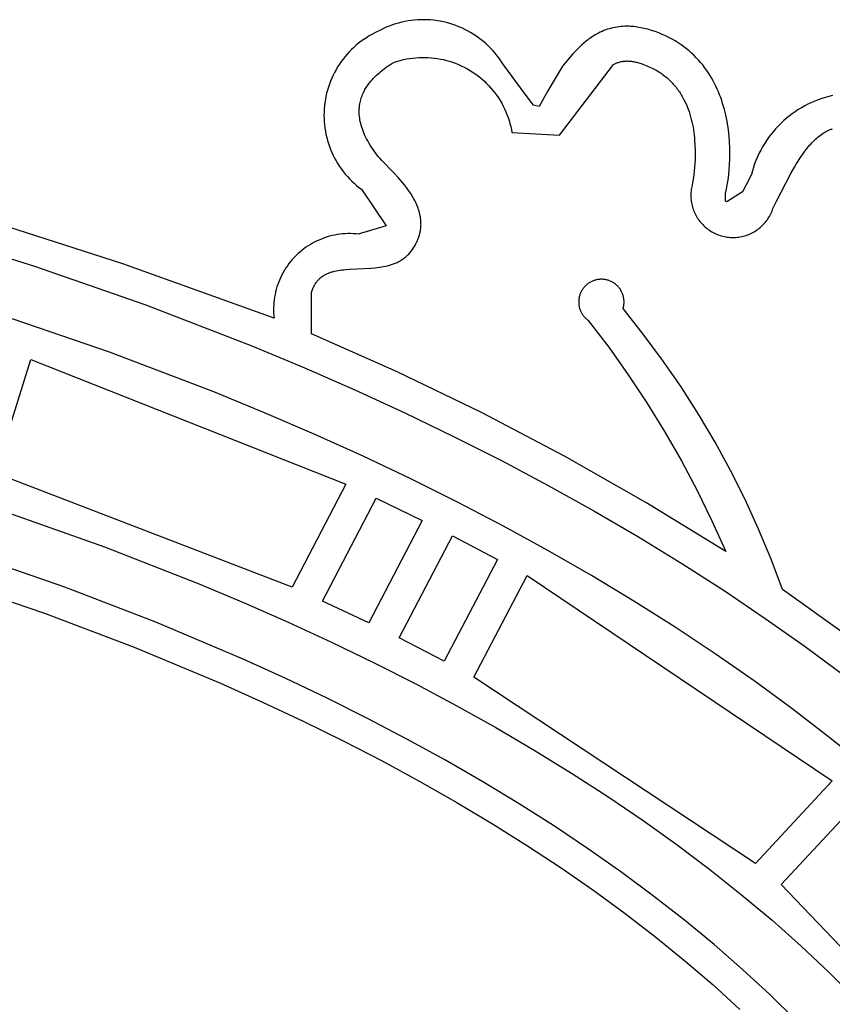
# Model space of a CAD drawing. Units: millimetres. Extents: x -55 to 1910, y 66 to 579.
# Drawn here: x -30 to -29, y 454 to 455 of the extents above; entities that cross this region are included whole.
import ezdxf

# ---------------------------------------------------------------- set-up
doc = ezdxf.new("R2010")
doc.units = ezdxf.units.MM
doc.layers.add('FRAU-LOGO', color=34, linetype='CONTINUOUS')

# ---------------------------------------------------------------- blocks, each defined once
blk = doc.blocks.new('A$Ce2be1e17')
at = {"layer": 'FRAU-LOGO'}
for p, q in [((3.00084, 1.73978), (2.99953, 1.73939)), ((3.00217, 1.74012), (3.00084, 1.73978)), ((3.00351, 1.74041), (3.00217, 1.74012)), ((3.00485, 1.74066), (3.00351, 1.74041)), ((3.00621, 1.74085), (3.00485, 1.74066)), ((3.00757, 1.74101), (3.00621, 1.74085)), ((3.00894, 1.74111), (3.00757, 1.74101)), ((3.0103, 1.74117), (3.00894, 1.74111)), ((3.01167, 1.74118), (3.0103, 1.74117)), ((3.01304, 1.74115), (3.01167, 1.74118)), ((3.01441, 1.74106), (3.01304, 1.74115)), ((3.01577, 1.74093), (3.01441, 1.74106)), ((3.01713, 1.74075), (3.01577, 1.74093)), ((3.01848, 1.74053), (3.01713, 1.74075)), ((3.01982, 1.74026), (3.01848, 1.74053)), ((3.02116, 1.73994), (3.01982, 1.74026)), ((3.02248, 1.73958), (3.02116, 1.73994)), ((2.99078, 1.73558), (2.98958, 1.73495)), ((2.99199, 1.73616), (2.99078, 1.73558)), ((2.9932, 1.73681), (2.99199, 1.73616)), ((2.99443, 1.73741), (2.9932, 1.73681)), ((2.99568, 1.73797), (2.99443, 1.73741)), ((2.99694, 1.73849), (2.99568, 1.73797)), ((2.99823, 1.73896), (2.99694, 1.73849)), ((2.99953, 1.73939), (2.99823, 1.73896)), ((3.02378, 1.73917), (3.02248, 1.73958)), ((3.02508, 1.73872), (3.02378, 1.73917)), ((3.02635, 1.73822), (3.02508, 1.73872)), ((3.02761, 1.73768), (3.02635, 1.73822)), ((3.02885, 1.73709), (3.02761, 1.73768)), ((3.03007, 1.73647), (3.02885, 1.73709)), ((3.03126, 1.7358), (3.03007, 1.73647)), ((3.03243, 1.73509), (3.03126, 1.7358)), ((3.0861, 1.73588), (3.08533, 1.7355)), ((3.08688, 1.73623), (3.0861, 1.73588)), ((3.08766, 1.73656), (3.08688, 1.73623)), ((3.08844, 1.73685), (3.08766, 1.73656)), ((3.08923, 1.73713), (3.08844, 1.73685)), ((3.09002, 1.73737), (3.08923, 1.73713)), ((3.09082, 1.73759), (3.09002, 1.73737)), ((3.09162, 1.73778), (3.09082, 1.73759)), ((3.09243, 1.73794), (3.09162, 1.73778)), ((3.09324, 1.73808), (3.09243, 1.73794)), ((3.09406, 1.73819), (3.09324, 1.73808)), ((3.09489, 1.73828), (3.09406, 1.73819)), ((3.09573, 1.73834), (3.09489, 1.73828)), ((3.09658, 1.73838), (3.09573, 1.73834)), ((3.09744, 1.73839), (3.09658, 1.73838)), ((3.09815, 1.73838), (3.09744, 1.73839)), ((3.09886, 1.73836), (3.09815, 1.73838)), ((3.09957, 1.73831), (3.09886, 1.73836)), ((3.10029, 1.73825), (3.09957, 1.73831)), ((3.10102, 1.73816), (3.10029, 1.73825)), ((3.10175, 1.73806), (3.10102, 1.73816)), ((3.10248, 1.73795), (3.10175, 1.73806)), ((3.10322, 1.73781), (3.10248, 1.73795)), ((3.10396, 1.73766), (3.10322, 1.73781)), ((3.10471, 1.73749), (3.10396, 1.73766)), ((3.10546, 1.73731), (3.10471, 1.73749)), ((3.10622, 1.73711), (3.10546, 1.73731)), ((3.10776, 1.73667), (3.10622, 1.73711)), ((3.10932, 1.73616), (3.10776, 1.73667)), ((3.11085, 1.73559), (3.10932, 1.73616)), ((3.11234, 1.73497), (3.11085, 1.73559)), ((2.98505, 1.73206), (2.98398, 1.73124)), ((2.98615, 1.73284), (2.98505, 1.73206)), ((2.98727, 1.73358), (2.98615, 1.73284)), ((2.98841, 1.73429), (2.98727, 1.73358)), ((2.98958, 1.73495), (2.98841, 1.73429)), ((3.03358, 1.73434), (3.03243, 1.73509)), ((3.0347, 1.73355), (3.03358, 1.73434)), ((3.03579, 1.73272), (3.0347, 1.73355)), ((3.03685, 1.73186), (3.03579, 1.73272)), ((3.03788, 1.73096), (3.03685, 1.73186)), ((3.08016, 1.73209), (3.07914, 1.73124)), ((3.08068, 1.7325), (3.08016, 1.73209)), ((3.0812, 1.7329), (3.08068, 1.7325)), ((3.08174, 1.7333), (3.0812, 1.7329)), ((3.08228, 1.73368), (3.08174, 1.7333)), ((3.08284, 1.73405), (3.08228, 1.73368)), ((3.0834, 1.73441), (3.08284, 1.73405)), ((3.08397, 1.73476), (3.0834, 1.73441)), ((3.08455, 1.73509), (3.08397, 1.73476)), ((3.08533, 1.7355), (3.08455, 1.73509)), ((3.11378, 1.73432), (3.11234, 1.73497)), ((3.11517, 1.73364), (3.11378, 1.73432)), ((3.11652, 1.73292), (3.11517, 1.73364)), ((3.11783, 1.73218), (3.11652, 1.73292)), ((3.11909, 1.73139), (3.11783, 1.73218)), ((3.12031, 1.73058), (3.11909, 1.73139)), ((2.98002, 1.7276), (2.97911, 1.72661)), ((2.98096, 1.72856), (2.98002, 1.7276)), ((2.98194, 1.72949), (2.98096, 1.72856)), ((2.98295, 1.73038), (2.98194, 1.72949)), ((2.98398, 1.73124), (2.98295, 1.73038)), ((3.03888, 1.73003), (3.03788, 1.73096)), ((3.03985, 1.72906), (3.03888, 1.73003)), ((3.04079, 1.72805), (3.03985, 1.72906)), ((3.04168, 1.72702), (3.04079, 1.72805)), ((3.07543, 1.72763), (3.07459, 1.72671)), ((3.07631, 1.72855), (3.07543, 1.72763)), ((3.07722, 1.72946), (3.07631, 1.72855)), ((3.07817, 1.73036), (3.07722, 1.72946)), ((3.07914, 1.73124), (3.07817, 1.73036)), ((3.12148, 1.72974), (3.12031, 1.73058)), ((3.12262, 1.72887), (3.12148, 1.72974)), ((3.12371, 1.72797), (3.12262, 1.72887)), ((3.12476, 1.72704), (3.12371, 1.72797)), ((2.97659, 1.72345), (2.97583, 1.72234)), ((2.97739, 1.72453), (2.97659, 1.72345)), ((2.97823, 1.72559), (2.97739, 1.72453)), ((2.97911, 1.72661), (2.97823, 1.72559)), ((2.99852, 1.72294), (2.9988, 1.72308)), ((2.9988, 1.72308), (2.99908, 1.72322)), ((2.99908, 1.72322), (3.00034, 1.72362)), ((3.00034, 1.72362), (3.0016, 1.72398)), ((3.0016, 1.72398), (3.00288, 1.7243)), ((3.00288, 1.7243), (3.00417, 1.72457)), ((3.00417, 1.72457), (3.00547, 1.7248)), ((3.00547, 1.7248), (3.00678, 1.72498)), ((3.00678, 1.72498), (3.00809, 1.72512)), ((3.00809, 1.72512), (3.0094, 1.72521)), ((3.0094, 1.72521), (3.01072, 1.72525)), ((3.01072, 1.72525), (3.01204, 1.72525)), ((3.01204, 1.72525), (3.01336, 1.72521)), ((3.01336, 1.72521), (3.01467, 1.72511)), ((3.01467, 1.72511), (3.01598, 1.72497)), ((3.01598, 1.72497), (3.01729, 1.72479)), ((3.01729, 1.72479), (3.01859, 1.72456)), ((3.01859, 1.72456), (3.01988, 1.72429)), ((3.01988, 1.72429), (3.02115, 1.72397)), ((3.02115, 1.72397), (3.02242, 1.72361)), ((3.02242, 1.72361), (3.02368, 1.7232)), ((3.02368, 1.7232), (3.02491, 1.72275)), ((3.04255, 1.72596), (3.04168, 1.72702)), ((3.04337, 1.72486), (3.04255, 1.72596)), ((3.04416, 1.72374), (3.04337, 1.72486)), ((3.04491, 1.72259), (3.04416, 1.72374)), ((3.073, 1.72488), (3.07021, 1.72147)), ((3.07459, 1.72671), (3.073, 1.72488)), ((3.09313, 1.72291), (3.09345, 1.72304)), ((3.09345, 1.72304), (3.09379, 1.72315)), ((3.09379, 1.72315), (3.09413, 1.72326)), ((3.09413, 1.72326), (3.0945, 1.72336)), ((3.0945, 1.72336), (3.09487, 1.72345)), ((3.09487, 1.72345), (3.09507, 1.72349)), ((3.09507, 1.72349), (3.09526, 1.72353)), ((3.09526, 1.72353), (3.09547, 1.72357)), ((3.09547, 1.72357), (3.09567, 1.7236)), ((3.09567, 1.7236), (3.09588, 1.72363)), ((3.09588, 1.72363), (3.09609, 1.72365)), ((3.09609, 1.72365), (3.09631, 1.72368)), ((3.09631, 1.72368), (3.09653, 1.72369)), ((3.09653, 1.72369), (3.09675, 1.72371)), ((3.09675, 1.72371), (3.09698, 1.72372)), ((3.09698, 1.72372), (3.09721, 1.72373)), ((3.09721, 1.72373), (3.09744, 1.72373)), ((3.09744, 1.72373), (3.0978, 1.72372)), ((3.0978, 1.72372), (3.09816, 1.72371)), ((3.09816, 1.72371), (3.09854, 1.72368)), ((3.09854, 1.72368), (3.09893, 1.72364)), ((3.09893, 1.72364), (3.09932, 1.7236)), ((3.09932, 1.7236), (3.09973, 1.72354)), ((3.09973, 1.72354), (3.10014, 1.72346)), ((3.10014, 1.72346), (3.10057, 1.72338)), ((3.10057, 1.72338), (3.10101, 1.72328)), ((3.10101, 1.72328), (3.10146, 1.72318)), ((3.10146, 1.72318), (3.10192, 1.72306)), ((3.10192, 1.72306), (3.1024, 1.72292)), ((3.12577, 1.72609), (3.12476, 1.72704)), ((3.12675, 1.72512), (3.12577, 1.72609)), ((3.12768, 1.72412), (3.12675, 1.72512)), ((3.12858, 1.7231), (3.12768, 1.72412)), ((3.12944, 1.72206), (3.12858, 1.7231)), ((2.97377, 1.71887), (2.97317, 1.71767)), ((2.97441, 1.72005), (2.97377, 1.71887)), ((2.9751, 1.72121), (2.97441, 1.72005)), ((2.97583, 1.72234), (2.9751, 1.72121)), ((2.99221, 1.71832), (2.99289, 1.71891)), ((2.99289, 1.71891), (2.99354, 1.71946)), ((2.99354, 1.71946), (2.99478, 1.72045)), ((2.99478, 1.72045), (2.99581, 1.72122)), ((2.99581, 1.72122), (2.99633, 1.7216)), ((2.99633, 1.7216), (2.99687, 1.72196)), ((2.99687, 1.72196), (2.99741, 1.72231)), ((2.99741, 1.72231), (2.99796, 1.72264)), ((2.99796, 1.72264), (2.99824, 1.72279)), ((2.99824, 1.72279), (2.99852, 1.72294)), ((3.02491, 1.72275), (3.02614, 1.72226)), ((3.02614, 1.72226), (3.02734, 1.72172)), ((3.02734, 1.72172), (3.02853, 1.72115)), ((3.02853, 1.72115), (3.02969, 1.72053)), ((3.02969, 1.72053), (3.03083, 1.71987)), ((3.03083, 1.71987), (3.03195, 1.71917)), ((3.03195, 1.71917), (3.03305, 1.71844)), ((3.05441, 1.70965), (3.04491, 1.72259)), ((3.07021, 1.72147), (3.06398, 1.71115)), ((3.06886, 1.69235), (3.09175, 1.72225)), ((3.09175, 1.72225), (3.092, 1.72239)), ((3.092, 1.72239), (3.09226, 1.72252)), ((3.09226, 1.72252), (3.09254, 1.72265)), ((3.09254, 1.72265), (3.09283, 1.72279)), ((3.09283, 1.72279), (3.09313, 1.72291)), ((3.1024, 1.72292), (3.10289, 1.72277)), ((3.10289, 1.72277), (3.10339, 1.72261)), ((3.10339, 1.72261), (3.10443, 1.72225)), ((3.10443, 1.72225), (3.1058, 1.72173)), ((3.1058, 1.72173), (3.10646, 1.72145)), ((3.10646, 1.72145), (3.10711, 1.72117)), ((3.10711, 1.72117), (3.10775, 1.72087)), ((3.10775, 1.72087), (3.10837, 1.72056)), ((3.10837, 1.72056), (3.10898, 1.72025)), ((3.10898, 1.72025), (3.10958, 1.71992)), ((3.10958, 1.71992), (3.11016, 1.71958)), ((3.11016, 1.71958), (3.11073, 1.71924)), ((3.11073, 1.71924), (3.11129, 1.71888)), ((3.11129, 1.71888), (3.11183, 1.71852)), ((3.13026, 1.72099), (3.12944, 1.72206)), ((3.13105, 1.71991), (3.13026, 1.72099)), ((3.1318, 1.71881), (3.13105, 1.71991)), ((2.97208, 1.7152), (2.97161, 1.71394)), ((2.9726, 1.71644), (2.97208, 1.7152)), ((2.97317, 1.71767), (2.9726, 1.71644)), ((2.98846, 1.71433), (2.98879, 1.71475)), ((2.98879, 1.71475), (2.98912, 1.71515)), ((2.98912, 1.71515), (2.98946, 1.71555)), ((2.98946, 1.71555), (2.9898, 1.71593)), ((2.9898, 1.71593), (2.99014, 1.7163)), ((2.99014, 1.7163), (2.99083, 1.71701)), ((2.99083, 1.71701), (2.99153, 1.71769)), ((2.99153, 1.71769), (2.99221, 1.71832)), ((3.03305, 1.71844), (3.03412, 1.71767)), ((3.03412, 1.71767), (3.03516, 1.71686)), ((3.03516, 1.71686), (3.03617, 1.71601)), ((3.03617, 1.71601), (3.03715, 1.71513)), ((3.03715, 1.71513), (3.0381, 1.71422)), ((3.11183, 1.71852), (3.11236, 1.71815)), ((3.11236, 1.71815), (3.11288, 1.71777)), ((3.11288, 1.71777), (3.11339, 1.71738)), ((3.11339, 1.71738), (3.11388, 1.71698)), ((3.11388, 1.71698), (3.11436, 1.71658)), ((3.11436, 1.71658), (3.11483, 1.71617)), ((3.11483, 1.71617), (3.11529, 1.71575)), ((3.11529, 1.71575), (3.11574, 1.71532)), ((3.11574, 1.71532), (3.11617, 1.71488)), ((3.11617, 1.71488), (3.11659, 1.71444)), ((3.13251, 1.71769), (3.1318, 1.71881)), ((3.1332, 1.71655), (3.13251, 1.71769)), ((3.13384, 1.7154), (3.1332, 1.71655)), ((3.13446, 1.71424), (3.13384, 1.7154)), ((2.97079, 1.71138), (2.97044, 1.71008)), ((2.97117, 1.71267), (2.97079, 1.71138)), ((2.97161, 1.71394), (2.97117, 1.71267)), ((2.98588, 1.71011), (2.98613, 1.71062)), ((2.98613, 1.71062), (2.98638, 1.71113)), ((2.98638, 1.71113), (2.98665, 1.71162)), ((2.98665, 1.71162), (2.98693, 1.7121)), ((2.98693, 1.7121), (2.98722, 1.71257)), ((2.98722, 1.71257), (2.98752, 1.71303)), ((2.98752, 1.71303), (2.98783, 1.71347)), ((2.98783, 1.71347), (2.98814, 1.71391)), ((2.98814, 1.71391), (2.98846, 1.71433)), ((3.0381, 1.71422), (3.03902, 1.71327)), ((3.03902, 1.71327), (3.0399, 1.71229)), ((3.0399, 1.71229), (3.04075, 1.71129)), ((3.04075, 1.71129), (3.04157, 1.71025)), ((3.06398, 1.71115), (3.06032, 1.70455)), ((3.11659, 1.71444), (3.117, 1.714)), ((3.117, 1.714), (3.1174, 1.71354)), ((3.1174, 1.71354), (3.11779, 1.71308)), ((3.11779, 1.71308), (3.11817, 1.71261)), ((3.11817, 1.71261), (3.11854, 1.71214)), ((3.11854, 1.71214), (3.1189, 1.71166)), ((3.1189, 1.71166), (3.11924, 1.71118)), ((3.11924, 1.71118), (3.11958, 1.71069)), ((3.11958, 1.71069), (3.1199, 1.7102)), ((3.13504, 1.71306), (3.13446, 1.71424)), ((3.13559, 1.71187), (3.13504, 1.71306)), ((3.13611, 1.71067), (3.13559, 1.71187)), ((3.1366, 1.70946), (3.13611, 1.71067)), ((2.96989, 1.70744), (2.96969, 1.70611)), ((2.97015, 1.70877), (2.96989, 1.70744)), ((2.97044, 1.71008), (2.97015, 1.70877)), ((2.98459, 1.70619), (2.98472, 1.70679)), ((2.98472, 1.70679), (2.98487, 1.70737)), ((2.98487, 1.70737), (2.98505, 1.70794)), ((2.98505, 1.70794), (2.98523, 1.7085)), ((2.98523, 1.7085), (2.98543, 1.70905)), ((2.98543, 1.70905), (2.98565, 1.70959)), ((2.98565, 1.70959), (2.98588, 1.71011)), ((3.04157, 1.71025), (3.04234, 1.70919)), ((3.04234, 1.70919), (3.04309, 1.70809)), ((3.04309, 1.70809), (3.04379, 1.70698)), ((3.04379, 1.70698), (3.04445, 1.70584)), ((3.05785, 1.70511), (3.05441, 1.70965)), ((3.1199, 1.7102), (3.12022, 1.7097)), ((3.12022, 1.7097), (3.12052, 1.7092)), ((3.12052, 1.7092), (3.12082, 1.70869)), ((3.12082, 1.70869), (3.12111, 1.70818)), ((3.12111, 1.70818), (3.12138, 1.70766)), ((3.12138, 1.70766), (3.12191, 1.70662)), ((3.12191, 1.70662), (3.1224, 1.70557)), ((3.13706, 1.70823), (3.1366, 1.70946)), ((3.13749, 1.70701), (3.13706, 1.70823)), ((3.13789, 1.70577), (3.13749, 1.70701)), ((3.17684, 1.70677), (3.1754, 1.70615)), ((3.17831, 1.70735), (3.17684, 1.70677)), ((3.1798, 1.70787), (3.17831, 1.70735)), ((3.18131, 1.70834), (3.1798, 1.70787)), ((3.18283, 1.70875), (3.18131, 1.70834)), ((3.18436, 1.70912), (3.18283, 1.70875)), ((2.96941, 1.70344), (2.96935, 1.70209)), ((2.96953, 1.70478), (2.96941, 1.70344)), ((2.96969, 1.70611), (2.96953, 1.70478)), ((2.9842, 1.7027), (2.98421, 1.70304)), ((2.9842, 1.70237), (2.9842, 1.7027)), ((2.9842, 1.70203), (2.9842, 1.70237)), ((2.98421, 1.70304), (2.98422, 1.70336)), ((2.98422, 1.70336), (2.98424, 1.70369)), ((2.98424, 1.70369), (2.98427, 1.70401)), ((2.98427, 1.70401), (2.9843, 1.70433)), ((2.9843, 1.70433), (2.98437, 1.70496)), ((2.98437, 1.70496), (2.98447, 1.70558)), ((2.98447, 1.70558), (2.98459, 1.70619)), ((3.04445, 1.70584), (3.04507, 1.70468)), ((3.04507, 1.70468), (3.04566, 1.7035)), ((3.04566, 1.7035), (3.0462, 1.70229)), ((3.0462, 1.70229), (3.0467, 1.70107)), ((3.06032, 1.70455), (3.05785, 1.70511)), ((3.1224, 1.70557), (3.12285, 1.7045)), ((3.12285, 1.7045), (3.12327, 1.70342)), ((3.12327, 1.70342), (3.12366, 1.70233)), ((3.12366, 1.70233), (3.12401, 1.70124)), ((3.13827, 1.70453), (3.13789, 1.70577)), ((3.13861, 1.70328), (3.13827, 1.70453)), ((3.13893, 1.70203), (3.13861, 1.70328)), ((3.16853, 1.7023), (3.16724, 1.70139)), ((3.16985, 1.70317), (3.16853, 1.7023)), ((3.17119, 1.70398), (3.16985, 1.70317)), ((3.17257, 1.70475), (3.17119, 1.70398)), ((3.17397, 1.70548), (3.17257, 1.70475)), ((3.1754, 1.70615), (3.17397, 1.70548)), ((2.96935, 1.70209), (2.96932, 1.70075)), ((2.96932, 1.70075), (2.96935, 1.6994)), ((2.96935, 1.6994), (2.96942, 1.69806)), ((2.96942, 1.69806), (2.96954, 1.69672)), ((2.98421, 1.70169), (2.9842, 1.70203)), ((2.98425, 1.701), (2.98421, 1.70169)), ((2.98432, 1.70029), (2.98425, 1.701)), ((2.98441, 1.69958), (2.98432, 1.70029)), ((2.98452, 1.69885), (2.98441, 1.69958)), ((2.98467, 1.6981), (2.98452, 1.69885)), ((2.98484, 1.69735), (2.98467, 1.6981)), ((3.0467, 1.70107), (3.04715, 1.69984)), ((3.04715, 1.69984), (3.04756, 1.69858)), ((3.04756, 1.69858), (3.04793, 1.69732)), ((3.12401, 1.70124), (3.12434, 1.70014)), ((3.12434, 1.70014), (3.12463, 1.69904)), ((3.12463, 1.69904), (3.1249, 1.69794)), ((3.13922, 1.70077), (3.13893, 1.70203)), ((3.13949, 1.69952), (3.13922, 1.70077)), ((3.13973, 1.69826), (3.13949, 1.69952)), ((3.13995, 1.697), (3.13973, 1.69826)), ((3.16358, 1.6984), (3.16243, 1.69732)), ((3.16477, 1.69944), (3.16358, 1.6984)), ((3.16599, 1.70044), (3.16477, 1.69944)), ((3.16724, 1.70139), (3.16599, 1.70044)), ((2.96954, 1.69672), (2.96971, 1.69538)), ((2.96971, 1.69538), (2.96992, 1.69405)), ((2.96992, 1.69405), (2.97017, 1.69273)), ((2.98504, 1.69658), (2.98484, 1.69735)), ((2.98528, 1.6958), (2.98504, 1.69658)), ((2.98554, 1.69501), (2.98528, 1.6958)), ((2.98583, 1.6942), (2.98554, 1.69501)), ((2.98616, 1.69338), (2.98583, 1.6942)), ((3.04793, 1.69732), (3.04826, 1.69604)), ((3.04826, 1.69604), (3.04854, 1.69475)), ((3.04854, 1.69475), (3.04877, 1.69346)), ((3.1249, 1.69794), (3.12514, 1.69683)), ((3.12514, 1.69683), (3.12535, 1.69573)), ((3.12535, 1.69573), (3.12553, 1.69463)), ((3.12553, 1.69463), (3.1257, 1.69353)), ((3.14015, 1.69574), (3.13995, 1.697)), ((3.14032, 1.69449), (3.14015, 1.69574)), ((3.14059, 1.69199), (3.14032, 1.69449)), ((3.16025, 1.69505), (3.15922, 1.69385)), ((3.16132, 1.6962), (3.16025, 1.69505)), ((3.16243, 1.69732), (3.16132, 1.6962)), ((3.18156, 1.69387), (3.18186, 1.69402)), ((3.18186, 1.69402), (3.18215, 1.69418)), ((3.18215, 1.69418), (3.18245, 1.69432)), ((3.18245, 1.69432), (3.18275, 1.69446)), ((3.18275, 1.69446), (3.18306, 1.6946)), ((3.18306, 1.6946), (3.18336, 1.69472)), ((3.18336, 1.69472), (3.18367, 1.69485)), ((3.18367, 1.69485), (3.18398, 1.69496)), ((3.18398, 1.69496), (3.18429, 1.69507)), ((2.97017, 1.69273), (2.97048, 1.69142)), ((2.97048, 1.69142), (2.97083, 1.69012)), ((2.97083, 1.69012), (2.97122, 1.68883)), ((2.98652, 1.69255), (2.98616, 1.69338)), ((2.98692, 1.6917), (2.98652, 1.69255)), ((2.98735, 1.69084), (2.98692, 1.6917)), ((2.98782, 1.68997), (2.98735, 1.69084)), ((2.98832, 1.68909), (2.98782, 1.68997)), ((3.04877, 1.69346), (3.06886, 1.69235)), ((3.1257, 1.69353), (3.12584, 1.69244)), ((3.12584, 1.69244), (3.12595, 1.69136)), ((3.12595, 1.69136), (3.12605, 1.69029)), ((3.12605, 1.69029), (3.12619, 1.68818)), ((3.14079, 1.68951), (3.14059, 1.69199)), ((3.15639, 1.69007), (3.15553, 1.68874)), ((3.15729, 1.69136), (3.15639, 1.69007)), ((3.15823, 1.69263), (3.15729, 1.69136)), ((3.15922, 1.69385), (3.15823, 1.69263)), ((3.17611, 1.68967), (3.17662, 1.69016)), ((3.17662, 1.69016), (3.17714, 1.69065)), ((3.17714, 1.69065), (3.17766, 1.69112)), ((3.17766, 1.69112), (3.17819, 1.69157)), ((3.17819, 1.69157), (3.17873, 1.692)), ((3.17873, 1.692), (3.17928, 1.69241)), ((3.17928, 1.69241), (3.17984, 1.69281)), ((3.17984, 1.69281), (3.1804, 1.69318)), ((3.1804, 1.69318), (3.18098, 1.69353)), ((3.18098, 1.69353), (3.18156, 1.69387)), ((2.97122, 1.68883), (2.97165, 1.68756)), ((2.97165, 1.68756), (2.97214, 1.6863)), ((2.97214, 1.6863), (2.97266, 1.68506)), ((2.98886, 1.68819), (2.98832, 1.68909)), ((2.98944, 1.68727), (2.98886, 1.68819)), ((2.99005, 1.68635), (2.98944, 1.68727)), ((2.99071, 1.68541), (2.99005, 1.68635)), ((3.12619, 1.68818), (3.12625, 1.68612)), ((3.12625, 1.68612), (3.12626, 1.68414)), ((3.1409, 1.68707), (3.14079, 1.68951)), ((3.14093, 1.68465), (3.1409, 1.68707)), ((3.15396, 1.68601), (3.15325, 1.6846)), ((3.15472, 1.68739), (3.15396, 1.68601)), ((3.15553, 1.68874), (3.15472, 1.68739)), ((3.17232, 1.6852), (3.17322, 1.68638)), ((3.17322, 1.68638), (3.17415, 1.68753)), ((3.17415, 1.68753), (3.17463, 1.68808)), ((3.17463, 1.68808), (3.17512, 1.68862)), ((3.17512, 1.68862), (3.17561, 1.68915)), ((3.17561, 1.68915), (3.17611, 1.68967)), ((2.97266, 1.68506), (2.97323, 1.68384)), ((2.97323, 1.68384), (2.97383, 1.68264)), ((2.97383, 1.68264), (2.97448, 1.68146)), ((2.97448, 1.68146), (2.97517, 1.6803)), ((2.99215, 1.68349), (2.99071, 1.68541)), ((2.99233, 1.68325), (2.99215, 1.68349)), ((2.99254, 1.683), (2.99233, 1.68325)), ((2.99277, 1.68274), (2.99254, 1.683)), ((2.99302, 1.68246), (2.99277, 1.68274)), ((2.99357, 1.68187), (2.99302, 1.68246)), ((2.99891, 1.67642), (2.99357, 1.68187)), ((3.12621, 1.68224), (3.12612, 1.68044)), ((3.12626, 1.68414), (3.12621, 1.68224)), ((3.1408, 1.67998), (3.1409, 1.68229)), ((3.1409, 1.68229), (3.14093, 1.68465)), ((3.15197, 1.68172), (3.15141, 1.68025)), ((3.15259, 1.68317), (3.15197, 1.68172)), ((3.15325, 1.6846), (3.15259, 1.68317)), ((3.16897, 1.68016), (3.16977, 1.68145)), ((3.16977, 1.68145), (3.17059, 1.68273)), ((3.17059, 1.68273), (3.17144, 1.68398)), ((3.17144, 1.68398), (3.17232, 1.6852)), ((2.97517, 1.6803), (2.9759, 1.67917)), ((2.9759, 1.67917), (2.97667, 1.67807)), ((2.97667, 1.67807), (2.97748, 1.67699)), ((3.126, 1.67874), (3.12585, 1.67717)), ((3.12612, 1.68044), (3.126, 1.67874)), ((3.14043, 1.67555), (3.14064, 1.67773)), ((3.14064, 1.67773), (3.1408, 1.67998)), ((3.15044, 1.67725), (3.15004, 1.67573)), ((3.1509, 1.67876), (3.15044, 1.67725)), ((3.15141, 1.68025), (3.1509, 1.67876)), ((3.16674, 1.67624), (3.1682, 1.67886)), ((3.1682, 1.67886), (3.16897, 1.68016)), ((2.97748, 1.67699), (2.97832, 1.67594)), ((2.97832, 1.67594), (2.9792, 1.67492)), ((2.9792, 1.67492), (2.98011, 1.67393)), ((2.98011, 1.67393), (2.98106, 1.67297)), ((3.0007, 1.67449), (2.99891, 1.67642)), ((3.0016, 1.67347), (3.0007, 1.67449)), ((3.0025, 1.67241), (3.0016, 1.67347)), ((3.12552, 1.67445), (3.12519, 1.67238)), ((3.12569, 1.67574), (3.12552, 1.67445)), ((3.12585, 1.67717), (3.12569, 1.67574)), ((3.13986, 1.67143), (3.14017, 1.67345)), ((3.14017, 1.67345), (3.14043, 1.67555)), ((3.15004, 1.67573), (3.14778, 1.6714)), ((3.16068, 1.66444), (3.16674, 1.67624)), ((2.98106, 1.67297), (2.98204, 1.67205)), ((2.98204, 1.67205), (2.98305, 1.67116)), ((2.98305, 1.67116), (2.98409, 1.67031)), ((2.98409, 1.67031), (2.98516, 1.66949)), ((2.98516, 1.66949), (2.99559, 1.65402)), ((3.00338, 1.67132), (3.0025, 1.67241)), ((3.00424, 1.6702), (3.00338, 1.67132)), ((3.00508, 1.66905), (3.00424, 1.6702)), ((3.00588, 1.66786), (3.00508, 1.66905)), ((3.12463, 1.66937), (3.12455, 1.66875)), ((3.12472, 1.66998), (3.12463, 1.66937)), ((3.12484, 1.67059), (3.12472, 1.66998)), ((3.12494, 1.67106), (3.12484, 1.67059)), ((3.12519, 1.67238), (3.12494, 1.67106)), ((3.13913, 1.66769), (3.13952, 1.66951)), ((3.13952, 1.66951), (3.13986, 1.67143)), ((3.14778, 1.6714), (3.14627, 1.66842)), ((3.00626, 1.66726), (3.00588, 1.66786)), ((3.00664, 1.66665), (3.00626, 1.66726)), ((3.007, 1.66604), (3.00664, 1.66665)), ((3.00734, 1.66542), (3.007, 1.66604)), ((3.00768, 1.66479), (3.00734, 1.66542)), ((3.00799, 1.66415), (3.00768, 1.66479)), ((3.12447, 1.66752), (3.12446, 1.66689)), ((3.12446, 1.66689), (3.12447, 1.66627)), ((3.1245, 1.66814), (3.12447, 1.66752)), ((3.12447, 1.66627), (3.1245, 1.66565)), ((3.12455, 1.66875), (3.1245, 1.66814)), ((3.1245, 1.66565), (3.12456, 1.66504)), ((3.12456, 1.66504), (3.12463, 1.66442)), ((3.13913, 1.66444), (3.13913, 1.66769)), ((3.14627, 1.66842), (3.13972, 1.66415)), ((3.0083, 1.66351), (3.00799, 1.66415)), ((3.00858, 1.66287), (3.0083, 1.66351)), ((3.00885, 1.66222), (3.00858, 1.66287)), ((3.0091, 1.66156), (3.00885, 1.66222)), ((3.00932, 1.6609), (3.0091, 1.66156)), ((3.00953, 1.66023), (3.00932, 1.6609)), ((3.12463, 1.66442), (3.12473, 1.66381)), ((3.12473, 1.66381), (3.12485, 1.6632)), ((3.12485, 1.6632), (3.12499, 1.66259)), ((3.12499, 1.66259), (3.12515, 1.66199)), ((3.12515, 1.66199), (3.12534, 1.6614)), ((3.12534, 1.6614), (3.12554, 1.66081)), ((3.12554, 1.66081), (3.12576, 1.66023)), ((3.13972, 1.66415), (3.13913, 1.66444)), ((3.15875, 1.66027), (3.15897, 1.66085)), ((3.15897, 1.66085), (3.15917, 1.66143)), ((3.15917, 1.66143), (3.16068, 1.66444)), ((2.88424, 1.63803), (2.81951, 1.65876)), ((3.00972, 1.65956), (3.00953, 1.66023)), ((3.00988, 1.65889), (3.00972, 1.65956)), ((3.00995, 1.65855), (3.00988, 1.65889)), ((3.01002, 1.65821), (3.00995, 1.65855)), ((3.01008, 1.65787), (3.01002, 1.65821)), ((3.01014, 1.65752), (3.01008, 1.65787)), ((3.01018, 1.65718), (3.01014, 1.65752)), ((3.01023, 1.65683), (3.01018, 1.65718)), ((3.01026, 1.65649), (3.01023, 1.65683)), ((3.01029, 1.65614), (3.01026, 1.65649)), ((3.12576, 1.66023), (3.126, 1.65966)), ((3.126, 1.65966), (3.12627, 1.6591)), ((3.12627, 1.6591), (3.12655, 1.65855)), ((3.12655, 1.65855), (3.12685, 1.65801)), ((3.12685, 1.65801), (3.12717, 1.65747)), ((3.12717, 1.65747), (3.12751, 1.65695)), ((3.12751, 1.65695), (3.12787, 1.65644)), ((3.12787, 1.65644), (3.12824, 1.65595)), ((3.15627, 1.65598), (3.15665, 1.65647)), ((3.15665, 1.65647), (3.157, 1.65698)), ((3.157, 1.65698), (3.15734, 1.6575)), ((3.15734, 1.6575), (3.15766, 1.65804)), ((3.15766, 1.65804), (3.15796, 1.65858)), ((3.15796, 1.65858), (3.15824, 1.65913)), ((3.15824, 1.65913), (3.1585, 1.65969)), ((3.1585, 1.65969), (3.15875, 1.66027)), ((2.99559, 1.65402), (2.98382, 1.65053)), ((3.01007, 1.65192), (3.01013, 1.65228)), ((3.01013, 1.65228), (3.01018, 1.65263)), ((3.01018, 1.65263), (3.01023, 1.65299)), ((3.01023, 1.65299), (3.01027, 1.65334)), ((3.01027, 1.65334), (3.01029, 1.65369)), ((3.01031, 1.6558), (3.01029, 1.65614)), ((3.01029, 1.65369), (3.01032, 1.65405)), ((3.01033, 1.65545), (3.01031, 1.6558)), ((3.01032, 1.65405), (3.01033, 1.6544)), ((3.01033, 1.6551), (3.01033, 1.65545)), ((3.01034, 1.65475), (3.01033, 1.6551)), ((3.01033, 1.6544), (3.01034, 1.65475)), ((3.12824, 1.65595), (3.12863, 1.65547)), ((3.12863, 1.65547), (3.12904, 1.655)), ((3.12904, 1.655), (3.12946, 1.65455)), ((3.12946, 1.65455), (3.1299, 1.65411)), ((3.1299, 1.65411), (3.13036, 1.65368)), ((3.13036, 1.65368), (3.13083, 1.65328)), ((3.13083, 1.65328), (3.13131, 1.65289)), ((3.13131, 1.65289), (3.13181, 1.65251)), ((3.13181, 1.65251), (3.13232, 1.65216)), ((3.15221, 1.65218), (3.15272, 1.65254)), ((3.15272, 1.65254), (3.15321, 1.65291)), ((3.15321, 1.65291), (3.15369, 1.6533)), ((3.15369, 1.6533), (3.15416, 1.65371)), ((3.15416, 1.65371), (3.15461, 1.65413)), ((3.15461, 1.65413), (3.15505, 1.65457)), ((3.15505, 1.65457), (3.15548, 1.65503)), ((3.15548, 1.65503), (3.15588, 1.65549)), ((3.15588, 1.65549), (3.15627, 1.65598)), ((2.79866, 1.65211), (2.84689, 1.63703)), ((2.96751, 1.6482), (2.9665, 1.64775)), ((2.96854, 1.64862), (2.96751, 1.6482)), ((2.96958, 1.649), (2.96854, 1.64862)), ((2.97064, 1.64934), (2.96958, 1.649)), ((2.97171, 1.64965), (2.97064, 1.64934)), ((2.97279, 1.64992), (2.97171, 1.64965)), ((2.97387, 1.65015), (2.97279, 1.64992)), ((2.97496, 1.65035), (2.97387, 1.65015)), ((2.97606, 1.6505), (2.97496, 1.65035)), ((2.97717, 1.65062), (2.97606, 1.6505)), ((2.97828, 1.6507), (2.97717, 1.65062)), ((2.97939, 1.65075), (2.97828, 1.6507)), ((2.9805, 1.65075), (2.97939, 1.65075)), ((2.98161, 1.65071), (2.9805, 1.65075)), ((2.98272, 1.65064), (2.98161, 1.65071)), ((2.98382, 1.65053), (2.98272, 1.65064)), ((3.00888, 1.64798), (3.00908, 1.64851)), ((3.00908, 1.64851), (3.00941, 1.64941)), ((3.00941, 1.64941), (3.00953, 1.64977)), ((3.00953, 1.64977), (3.00965, 1.65013)), ((3.00965, 1.65013), (3.00975, 1.65049)), ((3.00975, 1.65049), (3.00984, 1.65085)), ((3.00984, 1.65085), (3.00993, 1.65121)), ((3.00993, 1.65121), (3.01, 1.65156)), ((3.01, 1.65156), (3.01007, 1.65192)), ((3.13232, 1.65216), (3.13284, 1.65182)), ((3.13284, 1.65182), (3.13337, 1.6515)), ((3.13337, 1.6515), (3.13391, 1.6512)), ((3.13391, 1.6512), (3.13447, 1.65092)), ((3.13447, 1.65092), (3.13503, 1.65066)), ((3.13503, 1.65066), (3.1356, 1.65042)), ((3.1356, 1.65042), (3.13618, 1.6502)), ((3.13618, 1.6502), (3.13677, 1.64999)), ((3.13677, 1.64999), (3.13736, 1.64981)), ((3.13736, 1.64981), (3.13796, 1.64965)), ((3.13796, 1.64965), (3.13857, 1.64951)), ((3.13857, 1.64951), (3.13918, 1.6494)), ((3.13918, 1.6494), (3.13979, 1.6493)), ((3.13979, 1.6493), (3.14041, 1.64922)), ((3.14041, 1.64922), (3.14102, 1.64917)), ((3.14102, 1.64917), (3.14164, 1.64914)), ((3.14164, 1.64914), (3.14226, 1.64913)), ((3.14226, 1.64913), (3.14288, 1.64914)), ((3.14288, 1.64914), (3.1435, 1.64917)), ((3.1435, 1.64917), (3.14412, 1.64923)), ((3.14412, 1.64923), (3.14474, 1.6493)), ((3.14474, 1.6493), (3.14535, 1.6494)), ((3.14535, 1.6494), (3.14596, 1.64952)), ((3.14596, 1.64952), (3.14657, 1.64966)), ((3.14657, 1.64966), (3.14717, 1.64982)), ((3.14717, 1.64982), (3.14776, 1.65)), ((3.14776, 1.65), (3.14835, 1.65021)), ((3.14835, 1.65021), (3.14893, 1.65043)), ((3.14893, 1.65043), (3.1495, 1.65067)), ((3.1495, 1.65067), (3.15006, 1.65094)), ((3.15006, 1.65094), (3.15061, 1.65122)), ((3.15061, 1.65122), (3.15115, 1.65152)), ((3.15115, 1.65152), (3.15169, 1.65184)), ((3.15169, 1.65184), (3.15221, 1.65218)), ((2.96079, 1.64432), (2.95992, 1.64364)), ((2.96169, 1.64498), (2.96079, 1.64432)), ((2.96261, 1.6456), (2.96169, 1.64498)), ((2.96356, 1.64618), (2.96261, 1.6456)), ((2.96452, 1.64674), (2.96356, 1.64618)), ((2.9655, 1.64726), (2.96452, 1.64674)), ((2.9665, 1.64775), (2.9655, 1.64726)), ((3.00665, 1.64389), (3.00692, 1.64429)), ((3.00692, 1.64429), (3.00719, 1.6447)), ((3.00719, 1.6447), (3.00746, 1.64512)), ((3.00746, 1.64512), (3.00771, 1.64556)), ((3.00771, 1.64556), (3.00796, 1.64602)), ((3.00796, 1.64602), (3.0082, 1.64648)), ((3.0082, 1.64648), (3.00843, 1.64697)), ((3.00843, 1.64697), (3.00866, 1.64746)), ((3.00866, 1.64746), (3.00888, 1.64798)), ((2.95592, 1.6398), (2.9552, 1.63895)), ((2.95666, 1.64062), (2.95592, 1.6398)), ((2.95744, 1.64142), (2.95666, 1.64062)), ((2.95824, 1.64219), (2.95744, 1.64142)), ((2.95906, 1.64293), (2.95824, 1.64219)), ((2.95992, 1.64364), (2.95906, 1.64293)), ((3.00211, 1.63961), (3.00247, 1.63984)), ((3.00247, 1.63984), (3.00283, 1.64009)), ((3.00283, 1.64009), (3.00318, 1.64034)), ((3.00318, 1.64034), (3.00352, 1.6406)), ((3.00352, 1.6406), (3.00386, 1.64088)), ((3.00386, 1.64088), (3.00419, 1.64117)), ((3.00419, 1.64117), (3.00452, 1.64146)), ((3.00452, 1.64146), (3.00484, 1.64177)), ((3.00484, 1.64177), (3.00516, 1.6421)), ((3.00516, 1.6421), (3.00547, 1.64243)), ((3.00547, 1.64243), (3.00577, 1.64277)), ((3.00577, 1.64277), (3.00607, 1.64313)), ((3.00607, 1.64313), (3.00636, 1.6435)), ((3.00636, 1.6435), (3.00665, 1.64389)), ((2.84689, 1.63703), (2.89363, 1.62074)), ((2.94821, 1.61508), (2.88424, 1.63803)), ((2.95323, 1.63626), (2.95264, 1.63532)), ((2.95386, 1.63718), (2.95323, 1.63626)), ((2.95452, 1.63808), (2.95386, 1.63718)), ((2.9552, 1.63895), (2.95452, 1.63808)), ((2.97856, 1.6356), (2.98027, 1.63573)), ((2.98027, 1.63573), (2.98918, 1.63617)), ((2.98918, 1.63617), (2.99097, 1.63632)), ((2.99097, 1.63632), (2.99185, 1.63642)), ((2.99185, 1.63642), (2.99274, 1.63653)), ((2.99274, 1.63653), (2.99361, 1.63666)), ((2.99361, 1.63666), (2.99448, 1.63681)), ((2.99448, 1.63681), (2.99534, 1.63699)), ((2.99534, 1.63699), (2.99619, 1.63718)), ((2.99619, 1.63718), (2.99702, 1.63741)), ((2.99702, 1.63741), (2.99744, 1.63753)), ((2.99744, 1.63753), (2.99785, 1.63766)), ((2.99785, 1.63766), (2.99825, 1.63779)), ((2.99825, 1.63779), (2.99866, 1.63794)), ((2.99866, 1.63794), (2.99906, 1.63809)), ((2.99906, 1.63809), (2.99945, 1.63825)), ((2.99945, 1.63825), (2.99985, 1.63842)), ((2.99985, 1.63842), (3.00023, 1.63859)), ((3.00023, 1.63859), (3.00062, 1.63878)), ((3.00062, 1.63878), (3.001, 1.63897)), ((3.001, 1.63897), (3.00137, 1.63918)), ((3.00137, 1.63918), (3.00174, 1.63939)), ((3.00174, 1.63939), (3.00211, 1.63961)), ((2.95107, 1.63239), (2.95061, 1.63137)), ((2.95156, 1.63338), (2.95107, 1.63239)), ((2.95208, 1.63436), (2.95156, 1.63338)), ((2.95264, 1.63532), (2.95208, 1.63436)), ((2.96697, 1.63123), (2.96722, 1.6315)), ((2.96722, 1.6315), (2.96749, 1.63175)), ((2.96749, 1.63175), (2.96776, 1.63199)), ((2.96776, 1.63199), (2.96804, 1.63223)), ((2.96804, 1.63223), (2.96833, 1.63245)), ((2.96833, 1.63245), (2.96862, 1.63266)), ((2.96862, 1.63266), (2.96892, 1.63287)), ((2.96892, 1.63287), (2.96923, 1.63306)), ((2.96923, 1.63306), (2.96954, 1.63325)), ((2.96954, 1.63325), (2.96986, 1.63342)), ((2.96986, 1.63342), (2.97019, 1.63359)), ((2.97019, 1.63359), (2.97052, 1.63375)), ((2.97052, 1.63375), (2.97085, 1.6339)), ((2.97085, 1.6339), (2.9712, 1.63404)), ((2.9712, 1.63404), (2.97154, 1.63418)), ((2.97154, 1.63418), (2.9719, 1.63431)), ((2.9719, 1.63431), (2.97225, 1.63443)), ((2.97225, 1.63443), (2.97262, 1.63455)), ((2.97262, 1.63455), (2.97298, 1.63465)), ((2.97298, 1.63465), (2.97336, 1.63475)), ((2.97336, 1.63475), (2.97373, 1.63485)), ((2.97373, 1.63485), (2.9745, 1.63502)), ((2.9745, 1.63502), (2.97528, 1.63517)), ((2.97528, 1.63517), (2.97608, 1.63531)), ((2.97608, 1.63531), (2.9769, 1.63542)), ((2.9769, 1.63542), (2.97772, 1.63552)), ((2.97772, 1.63552), (2.97856, 1.6356)), ((3.08648, 1.63146), (3.08615, 1.63145)), ((3.08682, 1.63146), (3.08648, 1.63146)), ((3.08715, 1.63145), (3.08682, 1.63146)), ((2.94945, 1.62825), (2.94914, 1.62718)), ((2.9498, 1.6293), (2.94945, 1.62825)), ((2.95019, 1.63035), (2.9498, 1.6293)), ((2.95061, 1.63137), (2.95019, 1.63035)), ((2.96448, 1.62714), (2.96464, 1.62755)), ((2.96464, 1.62755), (2.96481, 1.62795)), ((2.96481, 1.62795), (2.96499, 1.62833)), ((2.96499, 1.62833), (2.96517, 1.6287)), ((2.96517, 1.6287), (2.96537, 1.62906)), ((2.96537, 1.62906), (2.96557, 1.62941)), ((2.96557, 1.62941), (2.96579, 1.62974)), ((2.96579, 1.62974), (2.96601, 1.63006)), ((2.96601, 1.63006), (2.96623, 1.63037)), ((2.96623, 1.63037), (2.96647, 1.63067)), ((2.96647, 1.63067), (2.96671, 1.63096)), ((2.96671, 1.63096), (2.96697, 1.63123)), ((3.07878, 1.62741), (3.0786, 1.62714)), ((3.07898, 1.62768), (3.07878, 1.62741)), ((3.07919, 1.62795), (3.07898, 1.62768)), ((3.07941, 1.6282), (3.07919, 1.62795)), ((3.07963, 1.62845), (3.07941, 1.6282)), ((3.07986, 1.62869), (3.07963, 1.62845)), ((3.08011, 1.62892), (3.07986, 1.62869)), ((3.08036, 1.62914), (3.08011, 1.62892)), ((3.08061, 1.62936), (3.08036, 1.62914)), ((3.08088, 1.62956), (3.08061, 1.62936)), ((3.08115, 1.62976), (3.08088, 1.62956)), ((3.08143, 1.62994), (3.08115, 1.62976)), ((3.08171, 1.63012), (3.08143, 1.62994)), ((3.082, 1.63028), (3.08171, 1.63012)), ((3.0823, 1.63044), (3.082, 1.63028)), ((3.0826, 1.63058), (3.0823, 1.63044)), ((3.0829, 1.63072), (3.0826, 1.63058)), ((3.08322, 1.63084), (3.0829, 1.63072)), ((3.08353, 1.63096), (3.08322, 1.63084)), ((3.08385, 1.63106), (3.08353, 1.63096)), ((3.08417, 1.63115), (3.08385, 1.63106)), ((3.0845, 1.63123), (3.08417, 1.63115)), ((3.08482, 1.6313), (3.0845, 1.63123)), ((3.08515, 1.63135), (3.08482, 1.6313)), ((3.08548, 1.6314), (3.08515, 1.63135)), ((3.08582, 1.63143), (3.08548, 1.6314)), ((3.08615, 1.63145), (3.08582, 1.63143)), ((3.08749, 1.63142), (3.08715, 1.63145)), ((3.08782, 1.63139), (3.08749, 1.63142)), ((3.08815, 1.63134), (3.08782, 1.63139)), ((3.08848, 1.63128), (3.08815, 1.63134)), ((3.08881, 1.63121), (3.08848, 1.63128)), ((3.08913, 1.63113), (3.08881, 1.63121)), ((3.08945, 1.63103), (3.08913, 1.63113)), ((3.08977, 1.63093), (3.08945, 1.63103)), ((3.09008, 1.63081), (3.08977, 1.63093)), ((3.09039, 1.63069), (3.09008, 1.63081)), ((3.0907, 1.63055), (3.09039, 1.63069)), ((3.091, 1.6304), (3.0907, 1.63055)), ((3.09129, 1.63024), (3.091, 1.6304)), ((3.09158, 1.63008), (3.09129, 1.63024)), ((3.09187, 1.6299), (3.09158, 1.63008)), ((3.09214, 1.62971), (3.09187, 1.6299)), ((3.09241, 1.62951), (3.09214, 1.62971)), ((3.09267, 1.62931), (3.09241, 1.62951)), ((3.09293, 1.62909), (3.09267, 1.62931)), ((3.09318, 1.62887), (3.09293, 1.62909)), ((3.09342, 1.62863), (3.09318, 1.62887)), ((3.09365, 1.62839), (3.09342, 1.62863)), ((3.09387, 1.62814), (3.09365, 1.62839)), ((3.09409, 1.62788), (3.09387, 1.62814)), ((3.09429, 1.62762), (3.09409, 1.62788)), ((3.09449, 1.62735), (3.09429, 1.62762)), ((3.09467, 1.62707), (3.09449, 1.62735)), ((2.94843, 1.62393), (2.94827, 1.62283)), ((2.94863, 1.62502), (2.94843, 1.62393)), ((2.94887, 1.62611), (2.94863, 1.62502)), ((2.94914, 1.62718), (2.94887, 1.62611)), ((2.964, 1.60841), (2.96405, 1.62582)), ((2.96405, 1.62582), (2.96418, 1.62627)), ((2.96418, 1.62627), (2.96433, 1.62671)), ((2.96433, 1.62671), (2.96448, 1.62714)), ((3.07715, 1.62343), (3.0771, 1.62309)), ((3.07721, 1.62375), (3.07715, 1.62343)), ((3.07728, 1.62408), (3.07721, 1.62375)), ((3.07736, 1.62441), (3.07728, 1.62408)), ((3.07746, 1.62473), (3.07736, 1.62441)), ((3.07756, 1.62504), (3.07746, 1.62473)), ((3.07768, 1.62536), (3.07756, 1.62504)), ((3.0778, 1.62567), (3.07768, 1.62536)), ((3.07794, 1.62597), (3.0778, 1.62567)), ((3.07809, 1.62627), (3.07794, 1.62597)), ((3.07825, 1.62657), (3.07809, 1.62627)), ((3.07842, 1.62685), (3.07825, 1.62657)), ((3.0786, 1.62714), (3.07842, 1.62685)), ((3.09485, 1.62679), (3.09467, 1.62707)), ((3.09502, 1.6265), (3.09485, 1.62679)), ((3.09517, 1.6262), (3.09502, 1.6265)), ((3.09532, 1.6259), (3.09517, 1.6262)), ((3.09545, 1.62559), (3.09532, 1.6259)), ((3.09558, 1.62528), (3.09545, 1.62559)), ((3.09569, 1.62497), (3.09558, 1.62528)), ((3.09579, 1.62465), (3.09569, 1.62497)), ((3.09588, 1.62433), (3.09579, 1.62465)), ((3.09596, 1.624), (3.09588, 1.62433)), ((3.09603, 1.62368), (3.09596, 1.624)), ((3.09609, 1.62335), (3.09603, 1.62368)), ((3.09614, 1.62302), (3.09609, 1.62335)), ((2.89363, 1.62074), (2.93879, 1.60329)), ((2.94801, 1.61951), (2.948, 1.6184)), ((2.94806, 1.62062), (2.94801, 1.61951)), ((2.94814, 1.62173), (2.94806, 1.62062)), ((2.94827, 1.62283), (2.94814, 1.62173)), ((3.07704, 1.62243), (3.07702, 1.62209)), ((3.07702, 1.62209), (3.07702, 1.62176)), ((3.07702, 1.62176), (3.07703, 1.62143)), ((3.07703, 1.62143), (3.07705, 1.62109)), ((3.07706, 1.62276), (3.07704, 1.62243)), ((3.07705, 1.62109), (3.07709, 1.62076)), ((3.0771, 1.62309), (3.07706, 1.62276)), ((3.07709, 1.62076), (3.07713, 1.62043)), ((3.07713, 1.62043), (3.07719, 1.6201)), ((3.07719, 1.6201), (3.07725, 1.61977)), ((3.07725, 1.61977), (3.07733, 1.61945)), ((3.07733, 1.61945), (3.07742, 1.61912)), ((3.07742, 1.61912), (3.07752, 1.6188)), ((3.09578, 1.61905), (3.09587, 1.61937)), ((3.10433, 1.60832), (3.09578, 1.61905)), ((3.09587, 1.61937), (3.09595, 1.61969)), ((3.09595, 1.61969), (3.09602, 1.62002)), ((3.09602, 1.62002), (3.09608, 1.62035)), ((3.09608, 1.62035), (3.09613, 1.62068)), ((3.09613, 1.62068), (3.09617, 1.62101)), ((3.09617, 1.62268), (3.09614, 1.62302)), ((3.09619, 1.62235), (3.09617, 1.62268)), ((3.09617, 1.62101), (3.09619, 1.62135)), ((3.0962, 1.62202), (3.09619, 1.62235)), ((3.09619, 1.62135), (3.0962, 1.62168)), ((3.0962, 1.62168), (3.0962, 1.62202)), ((2.8786, 1.60062), (2.83296, 1.61627)), ((2.948, 1.6184), (2.94803, 1.61729)), ((2.94803, 1.61729), (2.9481, 1.61618)), ((2.9481, 1.61618), (2.94821, 1.61508)), ((3.07752, 1.6188), (3.07764, 1.61849)), ((3.07764, 1.61849), (3.07776, 1.61818)), ((3.07776, 1.61818), (3.07789, 1.61787)), ((3.07789, 1.61787), (3.07804, 1.61757)), ((3.07804, 1.61757), (3.07819, 1.61727)), ((3.07819, 1.61727), (3.07836, 1.61698)), ((3.07836, 1.61698), (3.07854, 1.6167)), ((3.07854, 1.6167), (3.07872, 1.61642)), ((3.07872, 1.61642), (3.07892, 1.61615)), ((3.07892, 1.61615), (3.07912, 1.61588)), ((3.07912, 1.61588), (3.07933, 1.61563)), ((3.07933, 1.61563), (3.07956, 1.61538)), ((3.07956, 1.61538), (3.07979, 1.61513)), ((3.07979, 1.61513), (3.08003, 1.6149)), ((3.08003, 1.6149), (3.08027, 1.61467)), ((3.08027, 1.61467), (3.08053, 1.61446)), ((3.08053, 1.61446), (3.08079, 1.61425)), ((3.08079, 1.61425), (3.08106, 1.61405)), ((3.08106, 1.61405), (3.08971, 1.60273)), ((3.00024, 1.5924), (2.964, 1.60841)), ((3.1125, 1.5973), (3.10433, 1.60832)), ((2.93879, 1.60329), (2.96076, 1.59413)), ((3.08971, 1.60273), (3.09798, 1.59113)), ((2.92272, 1.58383), (2.8786, 1.60062)), ((2.83034, 1.54961), (2.84543, 1.59756)), ((2.84543, 1.59756), (2.97861, 1.54491)), ((2.96076, 1.59413), (2.98232, 1.5847)), ((3.12029, 1.586), (3.1125, 1.5973)), ((3.03592, 1.57517), (3.00024, 1.5924)), ((3.09798, 1.59113), (3.10587, 1.57927)), ((3.12768, 1.57445), (3.12029, 1.586)), ((2.94418, 1.57503), (2.92272, 1.58383)), ((2.98232, 1.5847), (3.00344, 1.57499)), ((3.10587, 1.57927), (3.11336, 1.56714)), ((2.96523, 1.56597), (2.94418, 1.57503)), ((3.00344, 1.57499), (3.02412, 1.56502)), ((3.071, 1.55674), (3.03592, 1.57517)), ((3.13466, 1.56264), (3.12768, 1.57445)), ((2.98586, 1.55664), (2.96523, 1.56597)), ((3.02412, 1.56502), (3.04436, 1.55479)), ((3.11336, 1.56714), (3.12044, 1.55478)), ((3.14124, 1.5506), (3.13466, 1.56264)), ((3.00607, 1.54705), (2.98586, 1.55664)), ((3.10543, 1.53714), (3.071, 1.55674)), ((3.04436, 1.55479), (3.06414, 1.54429)), ((3.12044, 1.55478), (3.12711, 1.54219)), ((2.95583, 1.50132), (2.83034, 1.54961)), ((3.14739, 1.53834), (3.14124, 1.5506)), ((2.97861, 1.54491), (2.95583, 1.50132)), ((3.02583, 1.53721), (3.00607, 1.54705)), ((3.06414, 1.54429), (3.08346, 1.53355)), ((3.12711, 1.54219), (3.13336, 1.52939)), ((2.96873, 1.49544), (2.99145, 1.53887)), ((2.99145, 1.53887), (3.01084, 1.52947)), ((3.04516, 1.52713), (3.02583, 1.53721)), ((3.13918, 1.51638), (3.10543, 1.53714)), ((3.15311, 1.52587), (3.14739, 1.53834)), ((2.83544, 1.53283), (2.87653, 1.51833)), ((3.08346, 1.53355), (3.1023, 1.52255)), ((3.01084, 1.52947), (2.98834, 1.4862)), ((3.13336, 1.52939), (3.13918, 1.51638)), ((3.06403, 1.5168), (3.04516, 1.52713)), ((3.1584, 1.51321), (3.15311, 1.52587)), ((3.00107, 1.47986), (3.02363, 1.52307)), ((3.02363, 1.52307), (3.04275, 1.513)), ((3.1023, 1.52255), (3.12066, 1.51132)), ((2.85968, 1.50131), (2.8197, 1.5152)), ((2.87653, 1.51833), (2.91612, 1.50289)), ((3.08243, 1.50623), (3.06403, 1.5168)), ((3.04275, 1.513), (3.02019, 1.46997)), ((3.12066, 1.51132), (3.13853, 1.49985)), ((3.16325, 1.50038), (3.1584, 1.51321)), ((2.81172, 1.50375), (2.85114, 1.49026)), ((2.91612, 1.50289), (2.93533, 1.49483)), ((3.03271, 1.46323), (3.05516, 1.50621)), ((3.05516, 1.50621), (3.1842, 1.41944)), ((3.10036, 1.49543), (3.08243, 1.50623)), ((2.8982, 1.48653), (2.85968, 1.50131)), ((3.13853, 1.49985), (3.15589, 1.48814)), ((3.19033, 1.48088), (3.16325, 1.50038)), ((2.93533, 1.49483), (2.95415, 1.48654)), ((2.98834, 1.4862), (2.96873, 1.49544)), ((3.11782, 1.4844), (3.10036, 1.49543)), ((2.85114, 1.49026), (2.88913, 1.47589)), ((2.93521, 1.47089), (2.8982, 1.48653)), ((2.95415, 1.48654), (2.97256, 1.47804)), ((3.15589, 1.48814), (3.17275, 1.4762)), ((3.13478, 1.47315), (3.11782, 1.4844)), ((2.97256, 1.47804), (2.99056, 1.46933)), ((3.02019, 1.46997), (3.00107, 1.47986)), ((2.88913, 1.47589), (2.92562, 1.46068)), ((3.17275, 1.4762), (3.18908, 1.46405)), ((2.95312, 1.46275), (2.93521, 1.47089)), ((2.99056, 1.46933), (3.00813, 1.4604)), ((3.15124, 1.46167), (3.13478, 1.47315)), ((2.97063, 1.45441), (2.95312, 1.46275)), ((3.15176, 1.38458), (3.03271, 1.46323)), ((3.1672, 1.44999), (3.15124, 1.46167)), ((2.92562, 1.46068), (2.94329, 1.45276)), ((3.00813, 1.4604), (3.02527, 1.45127)), ((2.94329, 1.45276), (2.96055, 1.44465)), ((2.98772, 1.44586), (2.97063, 1.45441)), ((3.02527, 1.45127), (3.04197, 1.44194)), ((3.18263, 1.43809), (3.1672, 1.44999)), ((2.96055, 1.44465), (2.97741, 1.43635)), ((3.0044, 1.43712), (2.98772, 1.44586)), ((3.04197, 1.44194), (3.05823, 1.43241)), ((2.97741, 1.43635), (2.99386, 1.42785)), ((3.02065, 1.42819), (3.0044, 1.43712)), ((3.19755, 1.42599), (3.18263, 1.43809)), ((3.05823, 1.43241), (3.07402, 1.42268)), ((2.99386, 1.42785), (3.00989, 1.41916)), ((3.03647, 1.41907), (3.02065, 1.42819)), ((3.07402, 1.42268), (3.08936, 1.41277)), ((3.1842, 1.41944), (3.15176, 1.38458)), ((3.00989, 1.41916), (3.02548, 1.41029)), ((3.05184, 1.40976), (3.03647, 1.41907)), ((3.08936, 1.41277), (3.10422, 1.40267)), ((3.02548, 1.41029), (3.04064, 1.40124)), ((3.06675, 1.40027), (3.05184, 1.40976)), ((3.16261, 1.37569), (3.19495, 1.41034)), ((3.10422, 1.40267), (3.1186, 1.39239)), ((3.04064, 1.40124), (3.05535, 1.39202)), ((3.08121, 1.39061), (3.06675, 1.40027)), ((3.05535, 1.39202), (3.06961, 1.38262)), ((3.0952, 1.38077), (3.08121, 1.39061)), ((3.1186, 1.39239), (3.13249, 1.38194)), ((3.06961, 1.38262), (3.08341, 1.37306)), ((3.13249, 1.38194), (3.14588, 1.37131)), ((3.10871, 1.37076), (3.0952, 1.38077)), ((3.24695, 1.28721), (3.16261, 1.37569)), ((3.08341, 1.37306), (3.09673, 1.36333)), ((3.12174, 1.36058), (3.10871, 1.37076)), ((3.14588, 1.37131), (3.15876, 1.36051)), ((3.09673, 1.36333), (3.10958, 1.35344)), ((3.13428, 1.35025), (3.12174, 1.36058)), ((3.15876, 1.36051), (3.17113, 1.34955)), ((3.10958, 1.35344), (3.12195, 1.34339)), ((3.14631, 1.33976), (3.13428, 1.35025)), ((3.17113, 1.34955), (3.18298, 1.33843)), ((3.12195, 1.34339), (3.13382, 1.33319)), ((3.15784, 1.32911), (3.14631, 1.33976)), ((3.18298, 1.33843), (3.1943, 1.32715)), ((3.13382, 1.33319), (3.14519, 1.32284)), ((3.16885, 1.31832), (3.15784, 1.32911))]:
    blk.add_line(p, q, dxfattribs=at)

msp = doc.modelspace()

# ---------------------------------------------------------------- block references
at = {"layer": 'FRAU-LOGO'}
msp.add_blockref('A$Ce2be1e17', (-32.54625, 452.8143), dxfattribs=at)

doc.saveas('drawing.dxf')
